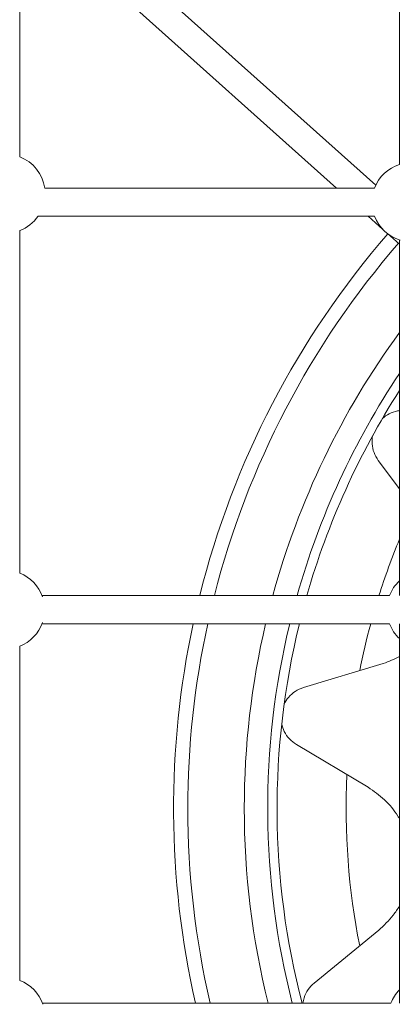
# Model space of a CAD drawing. Units: millimetres. Extents: x -2234 to 3931, y -547 to 5634.
# Drawn here: x 191 to 433, y 2419 to 3047 of the extents above; entities that cross this region are included whole.
import ezdxf

# ---------------------------------------------------------------- set-up
doc = ezdxf.new("R2010")
doc.units = ezdxf.units.MM
doc.header["$MEASUREMENT"] = 0
for name, color, linetype, lineweight in [('Cube _ Basket - Level 25', 7, 'Continuous', 0), ('Cube _ Basket - Level 26', 7, 'Continuous', 0), ('Cube _ Basket - Level 27', 7, 'Continuous', 0), ('Cube _ Basket - Level 31', 7, 'Continuous', 0)]:
    doc.layers.add(name, color=color, linetype=linetype, lineweight=lineweight)

msp = doc.modelspace()

# ---------------------------------------------------------------- linework, layer by layer
at = {"layer": 'Cube _ Basket - Level 25', "color": 40, "linetype": 'Continuous', "lineweight": 13}
for radius, start, end in [(500, 146.30474, 164.25668), (494, 147.3631, 164.06041), (450, 157.58473, 162.45373), (500, 166.38903, 194.39893), (494, 166.22047, 194.57766), (450, 164.84235, 168.74797), (450, 177.26756, 191.24797)]:
    msp.add_arc((848.56, 2543.81), radius, start, end, dxfattribs=at)
at = {"layer": 'Cube _ Basket - Level 26', "color": 7, "linetype": 'Continuous', "lineweight": 13}
for p, q in [((419.08, 2765.7), (432.56, 2747.62)), ((422.25, 2636.15), (371.32, 2620.78)), ((366.86, 2584.45), (412.57, 2557.22)), ((419.36, 2465.98), (378.19, 2432.29))]:
    msp.add_line(p, q, dxfattribs=at)
at = {"layer": 'Cube _ Basket - Level 26', "color": 253, "linetype": 'Continuous', "lineweight": 13}
for centre, start, end in [((181.56, 2935.83), 8.33832, 69.03621), ((440.18, 2930.47), 107.62528, 159.03621), ((181.56, 2935.83), 290.81826, 325.21226), ((440.18, 2930.47), 200.96379, 253.6257), ((181.19, 2670.47), 19.14131, 68.11921), ((449.7, 2670.47), 132.92931, 159.03621), ((181.19, 2670.47), 291.81806, 340.85869), ((449.7, 2670.47), 200.96379, 227.07069), ((181.56, 2410.49), 19.1145, 69.05328), ((450.64, 2410.47), 135.93191, 159.03621)]:
    msp.add_arc(centre, 25.16, start, end, dxfattribs=at)
at = {"layer": 'Cube _ Basket - Level 26', "color": 7, "linetype": 'Continuous', "lineweight": 13, "extrusion": (0, 0, -1)}
for radius, start, end in [(560, 14.01981, 40.87613), (550.91, 14.25598, 40.86041), (514.91, 15.27614, 36.10801), (560, 347.1718, 12.12906), (550.91, 0, 12.3323), (514.91, 360, 13.20959), (550.91, 346.95645, 0), (514.91, 346.02663, 360)]:
    msp.add_arc((-848.56, 2543.81), radius, start, end, dxfattribs=at)
at = {"layer": 'Cube _ Basket - Level 26', "color": 7, "linetype": 'Continuous', "lineweight": 13}
for points, knots in [([(432.56, 2797.46), (432.17, 2797.42), (429.9, 2797.13), (426.08, 2795.74), (423.01, 2793.71), (421.76, 2792.56)], [0, 0, 0, 0, 0.0516653, 0.3016335, 0.5216304, 0.5216304, 0.5216304, 0.5216304]), ([(415.46, 2781.41), (415.12, 2779.76), (414.96, 2776.09), (416.03, 2770.58), (418.06, 2767.33), (419.08, 2765.7)], [0, 0, 0, 0, 0.2192494, 0.4691146, 0.7194941, 0.7194941, 0.7194941, 0.7194941]), ([(371.32, 2620.78), (369.54, 2620.08), (365.97, 2618.67), (361.83, 2614.89), (359.77, 2611.83), (359.06, 2610.3)], [0, 0, 0, 0, 0.2495663, 0.4993273, 0.7195417, 0.7195417, 0.7195417, 0.7195417]), ([(357.5, 2597.58), (357.82, 2595.93), (359.07, 2592.48), (362.17, 2587.8), (365.29, 2585.57), (366.86, 2584.45)], [0, 0, 0, 0, 0.2186831, 0.4685652, 0.7194812, 0.7194812, 0.7194812, 0.7194812]), ([(412.57, 2557.22), (416.22, 2554.69), (423.45, 2549.59), (429.61, 2542.04), (432.23, 2537.6), (432.56, 2537.02)], [0, 0, 0, 0, 0.1247909, 0.2499139, 0.2685226, 0.2685226, 0.2685226, 0.2685226]), ([(432.56, 2481.46), (431.4, 2479.44), (427.58, 2473.79), (422.56, 2468.97), (419.36, 2465.98)], [0, 0, 0, 0, 0.0655483, 0.1910071, 0.1910071, 0.1910071, 0.1910071]), ([(378.19, 2432.29), (376.81, 2430.96), (374.06, 2428.29), (371.9, 2423.69), (371.18, 2420.64), (371.02, 2419.47)], [0, 0, 0, 0, 0.2497748, 0.499743, 0.6518771, 0.6518771, 0.6518771, 0.6518771])]:
    msp.add_open_spline(points, degree=3, knots=knots, dxfattribs=at)
msp.add_open_spline([(432.56, 2640.52), (429.24, 2638.83), (425.76, 2637.48), (422.25, 2636.15)], degree=3, dxfattribs=at)
at = {"layer": 'Cube _ Basket - Level 27', "color": 40, "linetype": 'Continuous', "lineweight": 13}
for p, q in [((190.56, 2959.32), (190.56, 3168.52)), ((432.56, 3165.35), (432.56, 2954.45)), ((416.69, 2939.47), (206.45, 2939.47)), ((202.22, 2921.47), (416.69, 2921.47)), ((190.56, 2693.82), (190.56, 2912.34)), ((432.56, 2906.5), (432.56, 2679.47)), ((426.21, 2679.47), (204.68, 2679.47)), ((204.68, 2661.47), (426.21, 2661.47)), ((432.56, 2661.47), (432.56, 2419.47)), ((190.56, 2433.98), (190.56, 2647.13)), ((427.15, 2419.47), (205.06, 2419.47))]:
    msp.add_line(p, q, dxfattribs=at)
at = {"layer": 'Cube _ Basket - Level 31', "color": 40, "linetype": 'Continuous', "lineweight": 13}
for p, q in [((417.48, 2941.3), (190.56, 3144.39)), ((190.56, 3120.23), (392.52, 2939.47)), ((412.64, 2921.47), (421.99, 2913.1)), ((424.93, 2910.47), (432.56, 2903.64))]:
    msp.add_line(p, q, dxfattribs=at)

doc.saveas('drawing.dxf')
